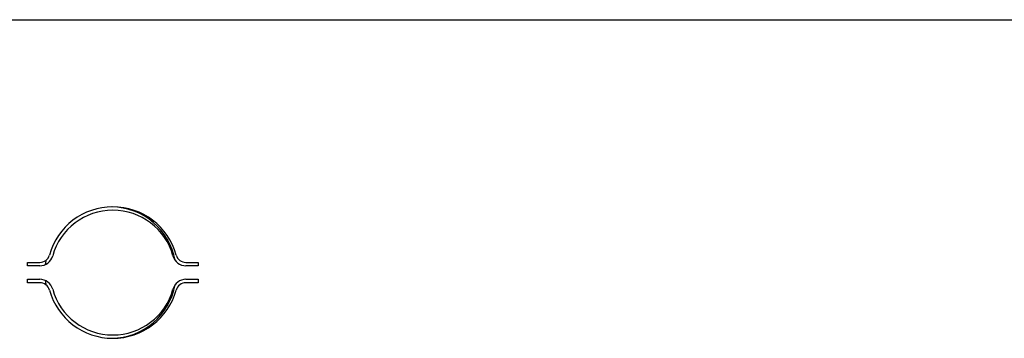
# Model space of a CAD drawing. Units: inches. Extents: x 69 to 215, y 0 to 176.
# Drawn here: x 135 to 138, y 173 to 174 of the extents above; entities that cross this region are included whole.
import ezdxf

# ---------------------------------------------------------------- set-up
doc = ezdxf.new("R2010")
doc.units = ezdxf.units.IN
doc.header["$LTSCALE"] = 8
doc.header["$MEASUREMENT"] = 0

msp = doc.modelspace()

# ---------------------------------------------------------------- linework, layer by layer
for p, q in [((121.2853, 174.3295), (156.4103, 174.3295)), ((135.3482, 173.6095), (135.3841, 173.6095)), ((135.3482, 173.5995), (135.3482, 173.6095)), ((135.8178, 173.6095), (135.8536, 173.6095)), ((135.8536, 173.6095), (135.8536, 173.5995)), ((135.3841, 173.5995), (135.3482, 173.5995)), ((135.8536, 173.5995), (135.8178, 173.5995)), ((135.3482, 173.5595), (135.3841, 173.5595)), ((135.3482, 173.5495), (135.3482, 173.5595)), ((135.3841, 173.5495), (135.3482, 173.5495)), ((135.8178, 173.5595), (135.8536, 173.5595)), ((135.8536, 173.5495), (135.8178, 173.5495)), ((135.8536, 173.5595), (135.8536, 173.5495))]:
    msp.add_line(p, q)
for centre, radius, start, end in [((135.6009, 173.5795), 0.195, 15.466, 164.534), ((135.6009, 173.5795), 0.185, 15.466, 164.534), ((135.5943, 173.5795), 0.195, 10.5493, 89.0267), ((135.3841, 173.6395), 0.03, 270, 344.534), ((135.8178, 173.6395), 0.03, 195.466, 270), ((135.3841, 173.6395), 0.04, 270, 344.534), ((135.5943, 173.5795), 0.195, 169.2045, 173.0377), ((135.8178, 173.6395), 0.04, 195.466, 270), ((135.3841, 173.5195), 0.04, 15.466, 90), ((135.3841, 173.5195), 0.03, 15.466, 90), ((135.5943, 173.5795), 0.195, 186.9623, 190.7955), ((135.5943, 173.5795), 0.195, 270.9733, 349.4507), ((135.8178, 173.5195), 0.04, 90, 164.534), ((135.8178, 173.5195), 0.03, 90, 164.534), ((135.6009, 173.5795), 0.195, 195.466, 344.534), ((135.6009, 173.5795), 0.185, 195.466, 344.534)]:
    msp.add_arc(centre, radius, start, end)

doc.saveas('drawing.dxf')
